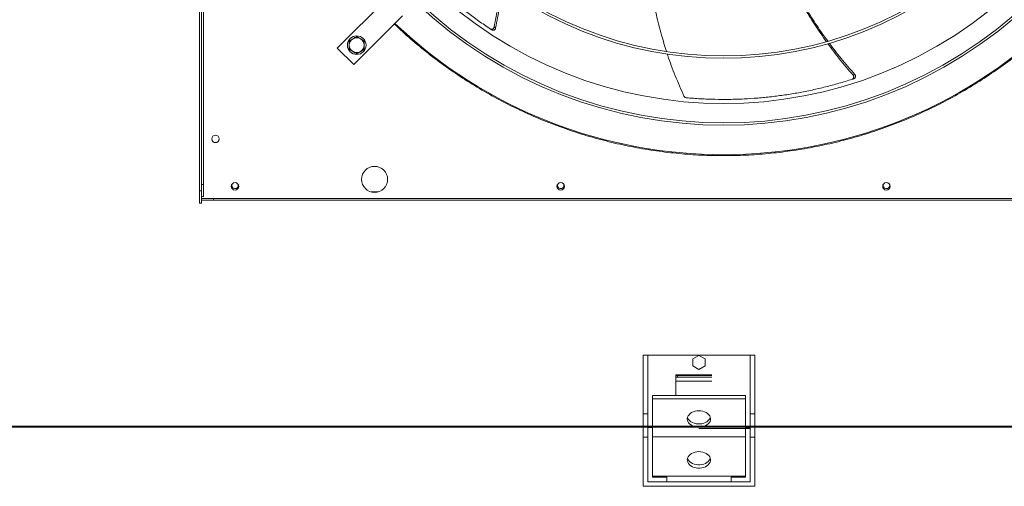
# Model space of a CAD drawing. Units: millimetres. Extents: x 301 to 17101, y 39 to 11919.
# Drawn here: x 5438 to 6496, y 8620 to 9122 of the extents above; entities that cross this region are included whole.
import ezdxf
from ezdxf.lldxf.tags import DXFTag

# ---------------------------------------------------------------- set-up
doc = ezdxf.new("R2010")
doc.units = ezdxf.units.MM
doc.layers.add('hidden', color=7, linetype='HIDDEN')
tags = doc.linetypes.add('DASHED', pattern=[0.2, 0.1, -0.1]).pattern_tags.tags
tags[6:7] = [DXFTag(74, 4), DXFTag(75, 0), DXFTag(340, '0'), DXFTag(46, 1.0), DXFTag(50, 0.0), DXFTag(44, 0.0), DXFTag(45, 0.0)]
tags[4:5] = [DXFTag(74, 4), DXFTag(75, 0), DXFTag(340, '0'), DXFTag(46, 1.0), DXFTag(50, 0.0), DXFTag(44, 0.0), DXFTag(45, 0.0)]
tags = doc.linetypes.add('HIDDEN', pattern=[1.905, 1.27, -0.635]).pattern_tags.tags
tags[6:7] = [DXFTag(74, 4), DXFTag(75, 0), DXFTag(340, '0'), DXFTag(46, 1.0), DXFTag(50, 0.0), DXFTag(44, 0.0), DXFTag(45, 0.0)]
tags[4:5] = [DXFTag(74, 4), DXFTag(75, 0), DXFTag(340, '0'), DXFTag(46, 1.0), DXFTag(50, 0.0), DXFTag(44, 0.0), DXFTag(45, 0.0)]

# ---------------------------------------------------------------- blocks, each defined once
blk = doc.blocks.new('fan_top')
at = {"color": 7, "linetype": 'Continuous', "lineweight": 15}
for p, q in [((6045.5, 9609), (6045.5, 8513)), ((6047.5, 9609), (6047.5, 8513)), ((6047.5, 8520), (6047.5, 9608)), ((6049.5, 8520), (6049.5, 9608)), ((6245.7, 8718.9), (6193.4, 8666.6)), ((6211.1, 8648.9), (6263.4, 8701.2)), ((6193.4, 8666.6), (6211.1, 8648.9)), ((6047.5, 8520), (6049.5, 8520)), ((6049.5, 8507), (6049.5, 8520)), ((6045.5, 8513), (6045.5, 8500)), ((6047.5, 8513), (6045.5, 8513)), ((6047.5, 8500), (6047.5, 8513)), ((6047.5, 8507), (6049.5, 8507)), ((6237.2, 8512), (6229.8, 8512)), ((6045.5, 8500), (6047.5, 8500)), ((6060.5, 8505), (6047.5, 8505)), ((6047.5, 8503), (6060.5, 8503)), ((6060.5, 8505), (7156.5, 8505)), ((6060.5, 8503), (6060.5, 8505)), ((6060.5, 8503), (7156.5, 8503))]:
    blk.add_line(p, q, dxfattribs=at)
at = {"color": 7, "linetype": 'Continuous', "lineweight": 15, "flags": 128}
for points in [[(6086.7, 8520.3), (6086.8, 8520.1), (6087, 8519)], [(6436.7, 8520.3), (6436.8, 8520.1), (6437, 8519)], [(6786.7, 8520.3), (6786.8, 8520.1), (6787, 8519)]]:
    blk.add_lwpolyline(points, dxfattribs=at)
at = {"color": 7, "linetype": 'Continuous', "lineweight": 15}
for centre, radius in [((6214.3, 8669.8), 10), ((6062.5, 8569), 4), ((6233.5, 8525.5), 14), ((6083.5, 8518), 4), ((6433.5, 8518), 4), ((6783.5, 8518), 4)]:
    blk.add_circle(centre, radius, dxfattribs=at)
for centre, radius, start, end in [((6608.5, 9064), 408.3, 225.5614, 314.4386), ((6608.5, 9064), 405.8, 225.5648, 314.4352), ((6608.5, 9064), 457, 225.638, 314.364), ((6608.5, 9064), 480.3, 226.5125, 313.4913), ((6608.5, 9064), 477.8, 226.4655, 313.5317), ((6608.5, 9064), 512, 226.3989, 313.6011), ((6214.3, 8669.8), 8, 120, 180), ((6214.3, 8669.8), 8, 60, 120), ((6214.3, 8669.8), 8, 0, 60), ((6214.3, 8669.8), 8, 180, 240), ((6214.3, 8669.8), 8, 300, 0), ((6214.3, 8669.8), 8, 240, 300), ((6083.5, 8519), 3.5, 156.8676, 0), ((6433.5, 8519), 3.5, 156.8676, 0), ((6783.5, 8519), 3.5, 156.8676, 0)]:
    blk.add_arc(centre, radius, start, end, dxfattribs=at)
for points, knots in [([(6291.5, 8741.1), (6294.2, 8738.4), (6300.4, 8732.4), (6310.6, 8723.3), (6321.9, 8713.7), (6333.5, 8704.5), (6345.4, 8695.7), (6353.6, 8690.1), (6357.7, 8687.3)], [0, 0, 0, 0, 0.130821, 0.302579, 0.476568, 0.650556, 0.825278, 1, 1, 1, 1]), ([(6361.9, 8689.4), (6363.3, 8696.7), (6366, 8710.9), (6369.7, 8724.9), (6371.5, 8731.7)], [0, 0, 0, 0, 0.513526, 1, 1, 1, 1]), ([(6372.8, 8730.8), (6371.1, 8724), (6367.5, 8710), (6364.9, 8695.7), (6363.6, 8688.3)], [0, 0, 0, 0, 0.484887, 1, 1, 1, 1]), ([(6530.3, 8736.9), (6530.9, 8732.7), (6532.4, 8721), (6536.2, 8702.2), (6541.2, 8681.8), (6545.4, 8668.8), (6547.3, 8663)], [0, 0, 0, 0, 0.170454, 0.461862, 0.757273, 1, 1, 1, 1]), ([(6718.9, 8673.7), (6715.1, 8679.1), (6707.2, 8690.4), (6696.3, 8708.2), (6687.7, 8723.4), (6683.2, 8732.8), (6681.7, 8735.8)], [0, 0, 0, 0, 0.273631, 0.569147, 0.86215, 1, 1, 1, 1]), ([(6682.8, 8736.1), (6684.2, 8733.2), (6688.7, 8723.9), (6697.4, 8708.7), (6708.5, 8690.9), (6716.5, 8679.6), (6720.4, 8674.2)], [0, 0, 0, 0, 0.133265, 0.427272, 0.723767, 1, 1, 1, 1]), ([(6608.5, 8551), (6600.5, 8551.1), (6584.5, 8551.3), (6560.4, 8553.1), (6536.3, 8555.9), (6512.2, 8559.9), (6488.3, 8565.1), (6464.5, 8571.4), (6441, 8578.9), (6417.9, 8587.5), (6395.2, 8597.2), (6373, 8608), (6351.4, 8619.8), (6330.5, 8632.6), (6310.3, 8646.3), (6290.9, 8660.8), (6272.3, 8676.2), (6260.5, 8687.1), (6254.7, 8692.5)], [0, 0, 0, 0, 0.061509, 0.123016, 0.185366, 0.247717, 0.310642, 0.373567, 0.436783, 0.5, 0.563216, 0.626432, 0.689357, 0.752283, 0.814632, 0.876984, 0.938491, 1, 1, 1, 1]), ([(6357.7, 8687.3), (6357.9, 8687.2), (6358.5, 8686.9), (6359.5, 8686.9), (6360.4, 8687.1), (6361.2, 8687.7), (6361.7, 8688.5), (6361.9, 8689.1), (6361.9, 8689.4)], [0, 0, 0, 0, 0.169684, 0.339381, 0.509213, 0.68058, 0.854179, 1, 1, 1, 1]), ([(6359.3, 8686.2), (6359.6, 8686.1), (6360.2, 8685.8), (6361.1, 8685.8), (6362, 8686), (6362.8, 8686.6), (6363.4, 8687.4), (6363.5, 8688.1), (6363.6, 8688.3)], [0, 0, 0, 0, 0.169188, 0.338375, 0.507685, 0.678513, 0.85157, 1, 1, 1, 1]), ([(6962.3, 8692.5), (6956.4, 8687.1), (6944.6, 8676.2), (6926, 8660.8), (6906.6, 8646.3), (6886.4, 8632.6), (6865.5, 8619.8), (6843.9, 8608), (6821.8, 8597.2), (6799.1, 8587.5), (6775.9, 8578.9), (6752.4, 8571.4), (6728.7, 8565.1), (6704.7, 8559.9), (6680.6, 8555.9), (6656.5, 8553.1), (6632.5, 8551.3), (6616.5, 8551.1), (6608.5, 8551)], [0, 0, 0, 0, 0.0615086, 0.1230164, 0.1853662, 0.2477175, 0.3106415, 0.3735672, 0.4367832, 0.4999998, 0.5632156, 0.6264324, 0.6893568, 0.7522825, 0.8146322, 0.8769835, 0.9384906, 1, 1, 1, 1]), ([(6210.3, 8676.7), (6209.6, 8676.3), (6208.2, 8675.5), (6206.9, 8674.8), (6206.3, 8674.4)], [0, 0, 0, 0, 0.494499, 1, 1, 1, 1]), ([(6214.3, 8679), (6213.6, 8678.6), (6212.3, 8677.9), (6210.9, 8677.1), (6210.3, 8676.7)], [0, 0, 0, 0, 0.495458, 1, 1, 1, 1]), ([(6218.3, 8676.7), (6217.6, 8677.1), (6216.2, 8677.9), (6214.9, 8678.6), (6214.3, 8679)], [0, 0, 0, 0, 0.49452, 1, 1, 1, 1]), ([(6222.3, 8674.4), (6221.6, 8674.8), (6220.3, 8675.5), (6218.9, 8676.3), (6218.3, 8676.7)], [0, 0, 0, 0, 0.495458, 1, 1, 1, 1]), ([(6206.3, 8674.4), (6206.3, 8673.6), (6206.3, 8672.1), (6206.3, 8670.5), (6206.3, 8669.8)], [0, 0, 0, 0, 0.4954584, 1, 1, 1, 1]), ([(6206.3, 8669.8), (6206.3, 8669), (6206.3, 8667.4), (6206.3, 8665.9), (6206.3, 8665.1)], [0, 0, 0, 0, 0.494512, 1, 1, 1, 1]), ([(6222.3, 8669.8), (6222.3, 8670.5), (6222.3, 8672.1), (6222.3, 8673.6), (6222.3, 8674.4)], [0, 0, 0, 0, 0.49451, 1, 1, 1, 1]), ([(6222.3, 8665.1), (6222.3, 8665.9), (6222.3, 8667.4), (6222.3, 8669), (6222.3, 8669.8)], [0, 0, 0, 0, 0.49546, 1, 1, 1, 1]), ([(6747.6, 8637.7), (6742.8, 8643.3), (6733.3, 8654.3), (6724.7, 8665.8), (6720.5, 8671.5)], [0, 0, 0, 0, 0.515066, 1, 1, 1, 1]), ([(6722.1, 8671.9), (6726.3, 8666.3), (6735, 8654.8), (6744.6, 8643.9), (6749.5, 8638.3)], [0, 0, 0, 0, 0.482942, 1, 1, 1, 1]), ([(6206.3, 8665.1), (6206.9, 8664.8), (6208.2, 8664), (6209.6, 8663.2), (6210.3, 8662.8)], [0, 0, 0, 0, 0.495469, 1, 1, 1, 1]), ([(6210.3, 8662.8), (6210.9, 8662.4), (6212.3, 8661.7), (6213.6, 8660.9), (6214.3, 8660.5)], [0, 0, 0, 0, 0.4945108, 1, 1, 1, 1]), ([(6214.3, 8660.5), (6214.9, 8660.9), (6216.2, 8661.7), (6217.6, 8662.4), (6218.3, 8662.8)], [0, 0, 0, 0, 0.495446, 1, 1, 1, 1]), ([(6218.3, 8662.8), (6218.9, 8663.2), (6220.3, 8664), (6221.6, 8664.8), (6222.3, 8665.1)], [0, 0, 0, 0, 0.4945108, 1, 1, 1, 1]), ([(6548.1, 8660.4), (6548.2, 8659.8), (6550.7, 8651.9), (6556.5, 8636.7), (6562.7, 8622.3), (6565.9, 8615.1)], [0, 0, 0, 0, 0.0343206, 0.5121236, 1, 1, 1, 1]), ([(6746.6, 8633.1), (6746.8, 8633.2), (6747.4, 8633.4), (6748, 8634.2), (6748.4, 8635.1), (6748.4, 8636), (6748.1, 8637), (6747.8, 8637.5), (6747.6, 8637.7)], [0, 0, 0, 0, 0.1696743, 0.3393649, 0.5092019, 0.6805692, 0.854179, 1, 1, 1, 1]), ([(6748.5, 8633.7), (6748.8, 8633.8), (6749.3, 8634.1), (6750, 8634.8), (6750.3, 8635.7), (6750.3, 8636.7), (6750, 8637.6), (6749.7, 8638.1), (6749.5, 8638.3)], [0, 0, 0, 0, 0.169194, 0.338373, 0.507689, 0.678515, 0.851576, 1, 1, 1, 1]), ([(6568.4, 8613.3), (6573.5, 8612.8), (6583.8, 8612), (6599.3, 8611.5), (6614.9, 8611.4), (6630.2, 8611.9), (6645.2, 8612.9), (6659.9, 8614.3), (6674.5, 8616.2), (6689.1, 8618.6), (6703.6, 8621.5), (6718.1, 8624.9), (6732.4, 8628.7), (6741.8, 8631.6), (6746.6, 8633.1)], [0, 0, 0, 0, 0.08531, 0.170621, 0.256312, 0.342002, 0.423375, 0.504748, 0.586466, 0.668184, 0.750963, 0.833743, 0.916871, 1, 1, 1, 1]), ([(6565.9, 8615.1), (6566, 8614.8), (6566.4, 8614.2), (6567.2, 8613.5), (6567.9, 8613.3), (6568.3, 8613.3), (6568.4, 8613.3)], [0, 0, 0, 0, 0.3160468, 0.6321542, 0.9462159, 1, 1, 1, 1])]:
    blk.add_open_spline(points, degree=3, knots=knots, dxfattribs=at)
for points in [[(6359.3, 8686.2), (6357.7, 8687.3)], [(6363.6, 8688.3), (6361.9, 8689.4)], [(6748.5, 8633.7), (6746.6, 8633.1)], [(6749.5, 8638.3), (6747.6, 8637.7)]]:
    blk.add_open_spline(points, degree=1, dxfattribs=at)
blk = doc.blocks.new('feet bottom')
at = {"color": 7, "linetype": 'Continuous', "lineweight": 15}
for p, q in [((-5, 136), (0, 136)), ((-5, 136), (-5, 73)), ((0, 136), (0, 73)), ((0, 136), (110, 136)), ((110, 136), (115, 136)), ((110, 73), (110, 136)), ((115, 73), (115, 136)), ((-5, 73), (0, 73)), ((-5, 48), (-5, 73)), ((0, 73), (0, 48)), ((110, 73), (115, 73)), ((110, 48), (110, 73)), ((115, 73), (115, 48)), ((0, 48), (-5, 48)), ((-5, 48), (-5, -5)), ((0, 0), (0, 48)), ((115, 48), (110, 48)), ((110, 48), (110, 0)), ((115, -5), (115, 48)), ((110, 0), (0, 0)), ((-5, -5), (115, -5))]:
    blk.add_line(p, q, dxfattribs=at)

msp = doc.modelspace()

# ---------------------------------------------------------------- linework, layer by layer
at = {"color": 7, "linetype": 'Continuous', "lineweight": 15}
for p, q in [((7431.099, 8684.779), (3494.099, 8684.779)), ((3494.099, 8684.779), (7433.099, 8684.779)), ((8839.099, 8683.779), (3494.099, 8683.779)), ((7431.099, 8684.779), (3549.099, 8684.779)), ((6167.659, 8682.444), (6222.659, 8682.444))]:
    msp.add_line(p, q, dxfattribs=at)
at = {"layer": 'hidden', "color": 7, "linetype": 'DASHED', "lineweight": 15, "ltscale": 100}
for p, q in [((6161.059, 8757.255), (6167.659, 8761.065)), ((6167.659, 8761.065), (6174.259, 8757.255)), ((6161.059, 8749.634), (6161.059, 8757.255)), ((6174.259, 8757.255), (6174.259, 8749.634)), ((6144.669, 8740.151), (6142.659, 8740.151)), ((6142.659, 8739.454), (6142.659, 8740.151)), ((6144.659, 8739.454), (6142.659, 8739.454)), ((6142.659, 8739.454), (6142.659, 8737.444)), ((6144.659, 8740.151), (6144.659, 8739.454)), ((6144.669, 8740.151), (6181.659, 8740.151)), ((6144.669, 8739.444), (6144.669, 8737.444)), ((6181.659, 8739.444), (6144.669, 8739.444)), ((6167.659, 8745.823), (6161.059, 8749.634)), ((6174.259, 8749.634), (6167.659, 8745.823)), ((6144.669, 8737.444), (6142.659, 8737.444)), ((6142.659, 8733.444), (6142.659, 8737.444)), ((6142.659, 8733.444), (6142.659, 8717.98)), ((6181.659, 8733.444), (6142.659, 8733.444)), ((6181.659, 8737.444), (6144.669, 8737.444)), ((6117.659, 8717.98), (6217.659, 8717.98)), ((6117.659, 8717.98), (6117.659, 8714.444)), ((6117.659, 8714.444), (6217.659, 8714.444)), ((6117.659, 8714.444), (6117.659, 8673.444)), ((6217.659, 8717.98), (6217.659, 8714.444)), ((6217.659, 8714.444), (6217.659, 8673.444)), ((6170.036, 8687.444), (6165.283, 8687.444)), ((6112.659, 8683.444), (6117.659, 8683.444)), ((6112.659, 8625.244), (6112.659, 8683.444)), ((6217.659, 8683.444), (6222.659, 8683.444)), ((6222.659, 8625.244), (6222.659, 8683.444)), ((6117.659, 8630.244), (6117.659, 8673.444)), ((6117.659, 8673.444), (6217.659, 8673.444)), ((6217.659, 8630.244), (6217.659, 8673.444)), ((6112.659, 8625.244), (6133.059, 8625.244)), ((6117.659, 8631.018), (6217.659, 8631.018)), ((6117.659, 8630.244), (6133.059, 8630.244)), ((6133.059, 8625.244), (6133.059, 8630.244)), ((6217.659, 8630.244), (6202.259, 8630.244)), ((6202.259, 8625.244), (6202.259, 8630.244)), ((6222.659, 8625.244), (6202.259, 8625.244))]:
    msp.add_line(p, q, dxfattribs=at)
at = {"layer": 'hidden', "color": 7, "linetype": 'DASHED', "lineweight": 15, "ltscale": 100, "flags": 128}
for points in [[(6167.659, 8701.425), (6169.772, 8701.298), (6171.824, 8700.92), (6173.756, 8700.303), (6175.512, 8699.463), (6177.043, 8698.426), (6178.303, 8697.22), (6179.258, 8695.882), (6179.879, 8694.448), (6180.148, 8692.961), (6180.058, 8691.464), (6179.611, 8689.998), (6178.821, 8688.607), (6177.709, 8687.33), (6176.309, 8686.205), (6174.659, 8685.263), (6172.808, 8684.532), (6170.809, 8684.033), (6168.719, 8683.779), (6166.599, 8683.779), (6164.51, 8684.033), (6162.511, 8684.532), (6160.66, 8685.263), (6159.01, 8686.205), (6157.609, 8687.33), (6156.498, 8688.607), (6155.707, 8689.998), (6155.261, 8691.464), (6155.171, 8692.961), (6155.44, 8694.448), (6156.061, 8695.882), (6157.015, 8697.22), (6158.276, 8698.426), (6159.807, 8699.463), (6161.563, 8700.303), (6163.495, 8700.92), (6165.547, 8701.298), (6167.659, 8701.425)], [(6155.412, 8694.354), (6155.707, 8693.534), (6156.498, 8692.142), (6157.609, 8690.866), (6159.01, 8689.741), (6160.66, 8688.799), (6162.511, 8688.068), (6164.51, 8687.568), (6166.599, 8687.315), (6168.719, 8687.315), (6170.809, 8687.568), (6172.808, 8688.068), (6174.659, 8688.799), (6176.309, 8689.741), (6177.709, 8690.866), (6178.821, 8692.142), (6179.611, 8693.534), (6179.907, 8694.354)], [(6167.659, 8657.534), (6169.772, 8657.407), (6171.824, 8657.029), (6173.756, 8656.412), (6175.512, 8655.572), (6177.043, 8654.535), (6178.303, 8653.33), (6179.258, 8651.991), (6179.879, 8650.558), (6180.148, 8649.07), (6180.058, 8647.573), (6179.611, 8646.107), (6178.821, 8644.716), (6177.709, 8643.439), (6176.309, 8642.314), (6174.659, 8641.372), (6172.808, 8640.641), (6170.809, 8640.142), (6168.719, 8639.888), (6166.599, 8639.888), (6164.51, 8640.142), (6162.511, 8640.641), (6160.66, 8641.372), (6159.01, 8642.314), (6157.609, 8643.439), (6156.498, 8644.716), (6155.707, 8646.107), (6155.261, 8647.573), (6155.171, 8649.07), (6155.44, 8650.558), (6156.061, 8651.991), (6157.015, 8653.33), (6158.276, 8654.535), (6159.807, 8655.572), (6161.563, 8656.412), (6163.495, 8657.029), (6165.547, 8657.407), (6167.659, 8657.534)], [(6155.412, 8650.463), (6155.707, 8649.643), (6156.498, 8648.252), (6157.609, 8646.975), (6159.01, 8645.85), (6160.66, 8644.908), (6162.511, 8644.177), (6164.51, 8643.677), (6166.599, 8643.424), (6168.719, 8643.424), (6170.809, 8643.677), (6172.808, 8644.177), (6174.659, 8644.908), (6176.309, 8645.85), (6177.709, 8646.975), (6178.821, 8648.252), (6179.611, 8649.643), (6179.907, 8650.463)]]:
    msp.add_lwpolyline(points, dxfattribs=at)
at = {"layer": 'hidden', "color": 7, "linetype": 'DASHED', "lineweight": 15, "ltscale": 100}
for radius in [2.01, 0.01]:
    msp.add_arc((6144.669, 8739.454), radius, 180, 270, dxfattribs=at)

# ---------------------------------------------------------------- block references
for name, p in [('fan_top', (-414.366, 424.808)), ('feet bottom', (6112.659, 8625.244))]:
    msp.add_blockref(name, p)

doc.saveas('drawing.dxf')
